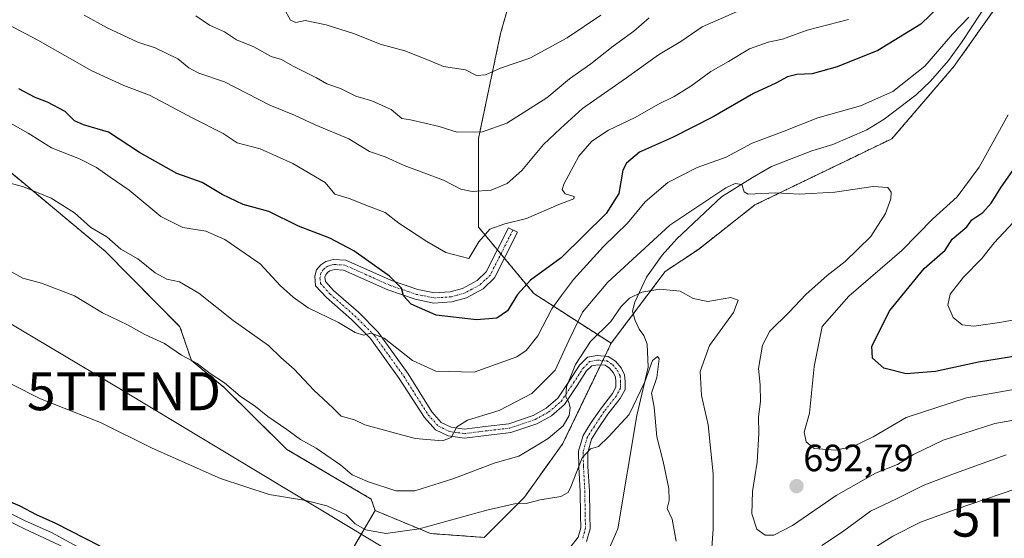
# Model space of a CAD drawing. Units: metres. Extents: x 654938 to 658404, y 4741742 to 4744133.
# Drawn here: x 655792 to 656052, y 4743469 to 4743606 of the extents above; entities that cross this region are included whole.
import ezdxf
from ezdxf.enums import TextEntityAlignment as Align

# ---------------------------------------------------------------- set-up
doc = ezdxf.new("R2010")
doc.units = ezdxf.units.M
doc.header["$MEASUREMENT"] = 0
doc.linetypes.add('TRAZO_Y_PUNTO', pattern=[1, 0.5, -0.25, 0, -0.25])
doc.linetypes.add('TRAZOS', pattern=[0.75, 0.5, -0.25])
doc.layers.get('0').update_dxf_attribs({"lineweight": 5})
for name, color, linetype, lineweight in [('Arbolado forestal', 92, 'TRAZOS', 0), ('Arbolado forestal CxS', 92, 'Continuous', 0), ('Camino', 19, 'Continuous', 0), ('Camino Cxs', 19, 'Continuous', 0), ('Camino eje', 39, 'TRAZO_Y_PUNTO', 13), ('Carátula', 7, 'Continuous', 5), ('Corriente natural lineal', 142, 'Continuous', 13), ('Curva de nivel maestra', 36, 'Continuous', 30), ('Curva de nivel normal', 36, 'Continuous', 0), ('Núcleo urbano', 19, 'Continuous', 0), ('Núcleo urbano CxS', 19, 'Continuous', 0), ('Prado', 92, 'Continuous', 0), ('Prado CxS', 92, 'Continuous', 0), ('Punto de cota en terreno', 7, 'Continuous', 0), ('Rótulo de punto de cota en terreno', 19, 'Continuous', 0), ('Tendido', 6, 'Continuous', 0), ('Torre de tendido puntual', 7, 'Continuous', 0)]:
    doc.layers.add(name, color=color, linetype=linetype, lineweight=lineweight)
doc.styles.add('Arial', font='txt', dxfattribs={"height": 0.2})

# ---------------------------------------------------------------- blocks, each defined once
blk = doc.blocks.new('*U158')
at = {"layer": 'Prado CxS', "color": 92, "linetype": 'Continuous', "lineweight": 0}
blk.add_polyline3d([(655783.73, 4743570.77, 691.13), (655815.04, 4743544.68, 689.31), (655834.65, 4743524.87, 688.18), (655837.66, 4743515.97, 685.29), (655846.32, 4743508.82, 684.34), (655862.88, 4743492.49, 682.75), (655885.13, 4743479.41, 683.46), (655886.14, 4743476.38, 682.57), (655877.55, 4743461.72, 677.58), (655869.84, 4743448.99, 675.67), (655866.36, 4743438.56, 667.19), (655870.18, 4743436.12, 667.78), (655855.25, 4743443.46, 668.04), (655846.29, 4743447.86, 668.17), (655846.21, 4743447.9, 668.16), (655834.62, 4743453.18, 668.28), (655834.55, 4743453.21, 668.26), (655816.21, 4743460.98, 668.78), (655793.64, 4743471.53, 668), (655779.86, 4743478.38, 667.38)], dxfattribs=at)
blk = doc.blocks.new('*U169')
at = {"layer": 'Curva de nivel normal', "color": 36, "linetype": 'Continuous', "lineweight": 0}
blk.add_polyline3d([(656064.98, 4743502.08, 690), (656049.59, 4743499.36, 690), (656035.98, 4743494.97, 690), (656028.19, 4743491.17, 690), (656023.95, 4743488.49, 690), (656018.14, 4743486.23, 690), (656007.78, 4743480.35, 690), (655996.21, 4743472.45, 690), (655991.3, 4743469.89, 690), (655989, 4743469.91, 690), (655986.84, 4743471.5, 690), (655985.54, 4743475.5, 690), (655985.68, 4743481.4, 690), (655986.93, 4743489.14, 690), (655987.39, 4743496.68, 690), (655987.25, 4743501.09, 690), (655987.76, 4743505.14, 690), (655987.7, 4743509.52, 690), (655987.3, 4743513.8, 690), (655988.33, 4743520.01, 690), (655990.26, 4743523.68, 690), (655995.34, 4743528.68, 690), (655999.79, 4743533.34, 690), (656005.39, 4743538.34, 690), (656010.14, 4743542.01, 690), (656016.93, 4743548.68, 690), (656020.75, 4743554.68, 690), (656022.18, 4743558.57, 690), (656022.31, 4743560.36, 690), (656021.38, 4743561.53, 690), (656017.51, 4743561.81, 690), (656007.4, 4743560.33, 690), (655998.02, 4743559.82, 690), (655991.82, 4743560.19, 690), (655984.55, 4743559.78, 690), (655983.48, 4743560.45, 690), (655982.86, 4743562.34, 690), (655981.09, 4743562.63, 690), (655978.66, 4743561.5, 690), (655963.91, 4743551.62, 690), (655947.57, 4743536.64, 690), (655940.88, 4743528.65, 690), (655937.21, 4743521.26, 690), (655933.6, 4743513.41, 690), (655927.45, 4743507.24, 690), (655918.87, 4743502.75, 690), (655910.52, 4743500.18, 690), (655907.72, 4743498.49, 690), (655906.21, 4743495.62, 690), (655903.91, 4743494.76, 690), (655896.74, 4743495.34, 690), (655883.4, 4743498.97, 690), (655880.66, 4743500.29, 690), (655877.19, 4743501.26, 690), (655874.94, 4743503.49, 690), (655870, 4743508.15, 690), (655864.75, 4743513.69, 690), (655861.28, 4743516.78, 690), (655858.02, 4743519.88, 690), (655848.7, 4743526.54, 690), (655839.65, 4743533.7, 690), (655834.56, 4743536.65, 690), (655831.2, 4743537.36, 690), (655828.11, 4743539.07, 690), (655823.51, 4743542.78, 690), (655819.08, 4743545.27, 690), (655815.38, 4743548.58, 690), (655811.18, 4743551.06, 690), (655806.84, 4743554.92, 690), (655800.69, 4743558.78, 690), (655793.38, 4743561.78, 690), (655786.59, 4743563.56, 690)], dxfattribs=at)
blk = doc.blocks.new('*U184')
at = {"layer": 'Curva de nivel normal', "color": 36, "linetype": 'Continuous', "lineweight": 0}
for points in [[(656062.56, 4743509.7, 695), (656042.12, 4743506.08, 695), (656026.2, 4743500.93, 695), (656017.56, 4743495.84, 695), (656012.26, 4743493.23, 695), (656007.63, 4743492.3, 695), (656001.93, 4743492.71, 695), (655999.89, 4743494.53, 695), (655999.36, 4743497.01, 695), (656000.77, 4743502.1, 695), (656002, 4743514.39, 695), (656004.08, 4743524.94, 695), (656011.12, 4743532.87, 695), (656025.07, 4743544.96, 695), (656033.25, 4743553.28, 695), (656039.7, 4743559.11, 695), (656045.48, 4743566.94, 695), (656053.16, 4743580.72, 695)], [(656042.74, 4743606.5, 695), (656038.46, 4743602.03, 695), (656031.16, 4743593.58, 695), (656022.67, 4743586.9, 695), (656014.14, 4743583.09, 695), (656002.97, 4743579.92, 695), (655994.01, 4743576.38, 695), (655985.59, 4743573.27, 695), (655978.74, 4743569.54, 695), (655971.07, 4743566.84, 695), (655963.4, 4743562.86, 695), (655957.4, 4743557.76, 695), (655952.74, 4743552.2, 695), (655946.4, 4743545.99, 695), (655938.46, 4743537.27, 695), (655935.29, 4743533.11, 695), (655932.79, 4743529.6, 695), (655929.07, 4743522.42, 695), (655925.95, 4743518.57, 695), (655923.53, 4743516.92, 695), (655912.23, 4743512.84, 695), (655902.16, 4743513.1, 695), (655895.99, 4743515.93, 695), (655888.52, 4743521.84, 695), (655885.11, 4743523.13, 695), (655883.07, 4743522.66, 695), (655880.84, 4743523.31, 695), (655876.49, 4743525.95, 695), (655868.45, 4743529.86, 695), (655864.53, 4743532.67, 695), (655861.08, 4743535.69, 695), (655855.78, 4743541.41, 695), (655846.53, 4743547.88, 695), (655841.46, 4743550.09, 695), (655835.43, 4743551.04, 695), (655829.63, 4743553.9, 695), (655821.26, 4743560.86, 695), (655816.23, 4743564.25, 695), (655812.6, 4743566.85, 695), (655808.12, 4743569.14, 695), (655800.74, 4743572.02, 695), (655794.58, 4743575.91, 695), (655785.83, 4743580.78, 695)]]:
    blk.add_polyline3d(points, dxfattribs=at)
blk = doc.blocks.new('*U214')
at = {"layer": 'Curva de nivel normal', "color": 36, "linetype": 'Continuous', "lineweight": 0}
for points in [[(655787.5, 4743605.48, 705), (655797.13, 4743600.45, 705), (655811.39, 4743592.34, 705), (655819.84, 4743588.46, 705), (655826.64, 4743585.92, 705), (655838.08, 4743579.81, 705), (655846.06, 4743575.78, 705), (655849.72, 4743573.36, 705), (655855.81, 4743571.78, 705), (655864.39, 4743567.92, 705), (655872.92, 4743562.86, 705), (655875.54, 4743559.83, 705), (655879.32, 4743558.65, 705), (655884.36, 4743556.64, 705), (655888.77, 4743555, 705), (655892.43, 4743552.19, 705), (655899.79, 4743547.36, 705), (655904.83, 4743544.46, 705), (655910.89, 4743542.83, 705), (655913.51, 4743547.25, 705), (655916.44, 4743550.55, 705), (655920.35, 4743552, 705), (655926.06, 4743553.37, 705), (655934.62, 4743557.09, 705), (655938.58, 4743558.58, 705), (655938.68, 4743559.21, 705), (655936.25, 4743559.9, 705), (655935.48, 4743561.04, 705), (655935.89, 4743562.48, 705), (655939.89, 4743569.81, 705), (655943.29, 4743573.8, 705), (655947.74, 4743576.69, 705), (655954.74, 4743580.04, 705), (655960.74, 4743583.43, 705), (655965.07, 4743585.6, 705), (655969.4, 4743588.26, 705), (655974.74, 4743592.18, 705), (655979.4, 4743594.77, 705), (655984.92, 4743598.12, 705), (655989.82, 4743599.89, 705), (655993.59, 4743600.7, 705), (656000.07, 4743603.07, 705), (656011.04, 4743605.83, 705)], [(656054.49, 4743552.34, 705), (656049.41, 4743547.01, 705), (656046.15, 4743542.82, 705), (656041.38, 4743537.92, 705), (656037.88, 4743533.46, 705), (656037.22, 4743530.55, 705), (656038.63, 4743527.33, 705), (656040.97, 4743525.38, 705), (656044.07, 4743525.03, 705), (656050.81, 4743525.94, 705), (656057.71, 4743527.23, 705)]]:
    blk.add_polyline3d(points, dxfattribs=at)
blk = doc.blocks.new('*U218')
at = {"layer": 'Curva de nivel normal', "color": 36, "linetype": 'Continuous', "lineweight": 0}
for points in [[(655777.43, 4743546.37, 685), (655793.2, 4743537.7, 685), (655798.12, 4743536.34, 685), (655806.79, 4743533.04, 685), (655814.22, 4743528.5, 685), (655820.78, 4743525.33, 685), (655825.42, 4743522.82, 685), (655830.58, 4743520.47, 685), (655835.07, 4743517.34, 685), (655839.2, 4743515.14, 685), (655842.61, 4743512.55, 685), (655846.42, 4743510.03, 685), (655850.5, 4743506.56, 685), (655854.62, 4743503.8, 685), (655857.82, 4743501.22, 685), (655862.88, 4743497.74, 685), (655866.48, 4743495.09, 685), (655870.61, 4743492.84, 685), (655877.07, 4743488.37, 685), (655880.06, 4743485.78, 685), (655884.13, 4743484.07, 685), (655891.6, 4743481.62, 685), (655896.6, 4743481.57, 685), (655906.65, 4743484.71, 685), (655917.85, 4743488.93, 685), (655924.03, 4743490.68, 685), (655927.72, 4743492.9, 685), (655931.83, 4743495.34, 685), (655935.77, 4743498.76, 685), (655937.36, 4743501.42, 685), (655937.58, 4743503.47, 685), (655937.25, 4743504.98, 685), (655936.48, 4743506.36, 685), (655936.65, 4743508.97, 685), (655938.97, 4743514.86, 685), (655942.99, 4743520.92, 685), (655948.31, 4743526.25, 685), (655951.07, 4743530.22, 685), (655953.26, 4743532.37, 685), (655956.48, 4743533.96, 685), (655961.26, 4743534.74, 685), (655966.57, 4743534.19, 685), (655970.08, 4743532.26, 685), (655973.91, 4743531.49, 685), (655979.94, 4743532.54, 685), (655981.94, 4743531.88, 685), (655980.65, 4743528.6, 685), (655974.31, 4743519.87, 685), (655971.9, 4743513.01, 685), (655972.2, 4743506.68, 685), (655974, 4743499.01, 685), (655974.69, 4743492.01, 685), (655975.3, 4743486.06, 685), (655975.33, 4743471.56, 685), (655974.71, 4743462.73, 685)], [(656004, 4743467.2, 685), (656009.47, 4743470.78, 685), (656016.81, 4743476.21, 685), (656023.7, 4743479.43, 685), (656030.71, 4743483, 685), (656038.32, 4743485.86, 685), (656052.57, 4743491.04, 685)]]:
    blk.add_polyline3d(points, dxfattribs=at)
blk = doc.blocks.new('*U224')
at = {"layer": 'Curva de nivel normal', "color": 36, "linetype": 'Continuous', "lineweight": 0}
blk.add_polyline3d([(655862.11, 4743608.64, 720), (655863.84, 4743605.65, 720), (655865.21, 4743605.04, 720), (655867.68, 4743605.56, 720), (655873.19, 4743604.48, 720), (655880.7, 4743602.06, 720), (655887.47, 4743599.35, 720), (655893.99, 4743597.59, 720), (655900.66, 4743594.97, 720), (655904.14, 4743593.43, 720), (655909.96, 4743592.58, 720), (655912.86, 4743591.14, 720), (655915.23, 4743591.3, 720), (655919.17, 4743593.02, 720), (655926.97, 4743595.69, 720), (655936.8, 4743601.02, 720), (655945.65, 4743607.02, 720)], dxfattribs=at)
blk = doc.blocks.new('*U227')
at = {"layer": 'Curva de nivel normal', "color": 36, "linetype": 'Continuous', "lineweight": 0}
blk.add_polyline3d([(655809.4, 4743606.97, 710), (655815.44, 4743603.63, 710), (655823.58, 4743599.85, 710), (655828.07, 4743598.35, 710), (655834.05, 4743595.48, 710), (655836.98, 4743593.08, 710), (655839.66, 4743591.73, 710), (655846.36, 4743589.42, 710), (655858.34, 4743583.28, 710), (655864.85, 4743580.68, 710), (655870.28, 4743578.1, 710), (655879.22, 4743574.38, 710), (655884.69, 4743571.09, 710), (655888.82, 4743569.61, 710), (655893.83, 4743567.4, 710), (655904.19, 4743563.46, 710), (655908.78, 4743561.11, 710), (655911.7, 4743560.5, 710), (655916.74, 4743560.9, 710), (655920.93, 4743562.59, 710), (655924.84, 4743566.06, 710), (655930.6, 4743572.86, 710), (655935.07, 4743577.16, 710), (655940.83, 4743582.38, 710), (655952.48, 4743590.45, 710), (655960.93, 4743596.51, 710), (655966.76, 4743600.06, 710), (655972.4, 4743603.9, 710), (655984.25, 4743609.12, 710)], dxfattribs=at)
blk = doc.blocks.new('*U234')
at = {"layer": 'Curva de nivel normal', "color": 36, "linetype": 'Continuous', "lineweight": 0}
blk.add_polyline3d([(655838.88, 4743606.82, 715), (655842.44, 4743604.39, 715), (655846.44, 4743602.6, 715), (655849.56, 4743600.48, 715), (655854.16, 4743598.64, 715), (655858.68, 4743596.1, 715), (655861.42, 4743595.29, 715), (655864.32, 4743593.64, 715), (655870.67, 4743590.47, 715), (655873.44, 4743588.88, 715), (655877.04, 4743587.68, 715), (655881.03, 4743585.67, 715), (655885.23, 4743584.42, 715), (655890.38, 4743582.11, 715), (655893.17, 4743579.77, 715), (655895.43, 4743579.44, 715), (655903.07, 4743577.63, 715), (655907.74, 4743576.13, 715), (655914.44, 4743576.26, 715), (655920.89, 4743578.5, 715), (655931.44, 4743585.2, 715), (655937.4, 4743590.21, 715), (655943.04, 4743594.2, 715), (655948.97, 4743598.84, 715), (655954.38, 4743602.75, 715), (655958.43, 4743606.34, 715)], dxfattribs=at)
blk = doc.blocks.new('*U280')
at = {"layer": 'Curva de nivel maestra', "color": 36, "linetype": 'Continuous', "lineweight": 30}
for points in [[(656071.54, 4743519.69, 700), (656045.33, 4743515.55, 700), (656033.97, 4743513.09, 700), (656026.19, 4743512.46, 700), (656020.36, 4743513.97, 700), (656017.32, 4743516.59, 700), (656017.2, 4743519.72, 700), (656021.91, 4743529.11, 700), (656030.97, 4743540.2, 700), (656036.53, 4743545.01, 700), (656038.34, 4743547.96, 700), (656042.26, 4743551.17, 700), (656043.52, 4743553.01, 700), (656046.46, 4743555.01, 700), (656048.65, 4743557.44, 700), (656051.31, 4743561.67, 700), (656055.4, 4743567.53, 700)], [(656042.73, 4743616.94, 700), (656030.07, 4743604.65, 700), (656018.74, 4743597.65, 700), (656008.07, 4743593.36, 700), (656001.4, 4743591.56, 700), (655997.4, 4743591.4, 700), (655994.93, 4743590.77, 700), (655991.85, 4743589.08, 700), (655985.93, 4743586.39, 700), (655975.29, 4743580.16, 700), (655964.62, 4743574.71, 700), (655955.9, 4743570.92, 700), (655952.43, 4743568, 700), (655951.45, 4743566.16, 700), (655950.44, 4743559.96, 700), (655947.12, 4743554.68, 700), (655935.22, 4743543.01, 700), (655927.15, 4743537.12, 700), (655923.7, 4743533.33, 700), (655921.08, 4743529.04, 700), (655918.24, 4743527.13, 700), (655912.87, 4743526.66, 700), (655902.26, 4743527.9, 700), (655895.64, 4743530.76, 700), (655893.59, 4743533.01, 700), (655893.14, 4743535.01, 700), (655889.94, 4743538.19, 700), (655880.52, 4743544.89, 700), (655874.16, 4743548.2, 700), (655865.91, 4743551.33, 700), (655858.1, 4743555.24, 700), (655851.32, 4743557.06, 700), (655845.78, 4743559.71, 700), (655840.54, 4743562.92, 700), (655833.8, 4743565.29, 700), (655824.02, 4743570.82, 700), (655815.77, 4743576.17, 700), (655809.18, 4743578.12, 700), (655806.83, 4743579.18, 700), (655804.38, 4743581.58, 700), (655799.71, 4743584.07, 700), (655796.45, 4743585.32, 700), (655792.13, 4743587.61, 700)]]:
    blk.add_polyline3d(points, dxfattribs=at)
blk = doc.blocks.new('5PATER')
at = {"layer": 'Carátula', "linetype": 'Continuous', "lineweight": 5}
h = blk.add_hatch(color=250, dxfattribs=at)
edge = h.paths.add_edge_path()
edge.add_ellipse((0, 0.01), major_axis=(-1.33, -1.34), ratio=0.999422, start_angle=0, end_angle=360)
blk = doc.blocks.new('5TTEND')
blk.add_text('5TTEND', height=10).set_placement((0, 0), align=Align.MIDDLE_CENTER)

msp = doc.modelspace()

# ---------------------------------------------------------------- linework, layer by layer
at = {"layer": 'Arbolado forestal', "color": 92, "linetype": 'TRAZOS', "lineweight": 0}
for points in [[(655948.4, 4743520.49, 682.95), (655954.22, 4743528.21, 682.95), (655962.67, 4743539.43, 685.78), (655971.42, 4743545.26, 687.09), (655986.32, 4743556.97, 689.38), (656022.48, 4743574.44, 691.42), (656038.82, 4743593.44, 693.19), (656063.61, 4743628.46, 697.7), (656076.74, 4743653.27, 700.83), (656084.03, 4743678.07, 713), (656092.78, 4743695.58, 716.61), (656110.28, 4743751.03, 725.05), (656116.11, 4743784.59, 726.02), (656148.2, 4743821.06, 736.11), (656141.97, 4743852.79, 736.64), (656141.56, 4743854.9, 736.6), (656144.64, 4743865.8, 737.04), (656147.19, 4743874.81, 737.68), (656149.69, 4743893.34, 741.32), (656146.63, 4743925.01, 743.18), (656148.99, 4743956.78, 747.69), (656149.19, 4743959.42, 748.02), (656150.55, 4743966.43, 749.33)], [(655843.78, 4743831.75, 815.93), (655839.4, 4743828.36, 814.7), (655827.74, 4743813.77, 809.41), (655818.98, 4743798.44, 803.16), (655821.17, 4743781.66, 799.34), (655819.71, 4743768.53, 796.49), (655808.77, 4743753.93, 786.01), (655810.23, 4743740.8, 776.28), (655826.28, 4743730.58, 773.6), (655843.4, 4743711.63, 765.35), (655865.28, 4743697.04, 761.78), (655885.7, 4743691.21, 761.79), (655901.74, 4743689.75, 762.44), (655929.45, 4743679.53, 756.87), (655936.74, 4743651.81, 742.56), (655927.99, 4743632.84, 734.79), (655919.24, 4743602.2, 723.21), (655913.4, 4743574.48, 714.22), (655913.4, 4743551.13, 705.48), (655918.38, 4743545.15, 704.02), (655919.31, 4743544.03, 703.93), (655920.24, 4743542.92, 703.8), (655927.99, 4743533.62, 698.17), (655948.4, 4743520.49, 682.95)], [(655843.78, 4743831.75, 815.93), (655839.4, 4743828.36, 814.7), (655827.74, 4743813.77, 809.41), (655818.98, 4743798.44, 803.16), (655821.17, 4743781.66, 799.34), (655819.71, 4743768.53, 796.49), (655808.77, 4743753.93, 786.01), (655810.23, 4743740.8, 776.28), (655826.28, 4743730.58, 773.6), (655843.4, 4743711.63, 765.35), (655865.28, 4743697.04, 761.78), (655885.7, 4743691.21, 761.79), (655901.74, 4743689.75, 762.44), (655929.45, 4743679.53, 756.87), (655936.74, 4743651.81, 742.56), (655927.99, 4743632.84, 734.79), (655919.24, 4743602.2, 723.21), (655913.4, 4743574.48, 714.22), (655913.4, 4743551.13, 705.48), (655918.38, 4743545.15, 704.02), (655919.31, 4743544.03, 703.93), (655920.24, 4743542.92, 703.8), (655927.99, 4743533.62, 698.17), (655948.4, 4743520.49, 682.95)], [(655886.14, 4743476.38, 682.57), (655885.13, 4743479.41, 683.46), (655862.88, 4743492.49, 682.75), (655846.32, 4743508.82, 684.34), (655837.66, 4743515.97, 685.29), (655834.65, 4743524.87, 688.18), (655815.04, 4743544.68, 689.31), (655783.73, 4743570.77, 691.13), (655768.07, 4743551.64, 684.72), (655708.52, 4743589.81, 685.37), (655700.22, 4743595.13, 685.29), (655693.26, 4743593.39, 683.74), (655699.35, 4743573.38, 681.2), (655721.97, 4743544.68, 678.36), (655748.06, 4743519.45, 677.64), (655759.37, 4743503.8, 676.69), (655756.76, 4743494.23, 668.11), (655753.03, 4743494.91, 667.68)], [(655948.4, 4743520.49, 682.95), (655946.76, 4743517.09, 682.89), (655946.2, 4743515.93, 682.92), (655945.64, 4743514.77, 682.97), (655935.65, 4743494.07, 683.21), (655925.54, 4743479.92, 680.56), (655914.93, 4743469.3, 676.97), (655900.79, 4743470.32, 678.57), (655886.14, 4743476.38, 682.57)], [(655948.4, 4743520.49, 682.95), (655946.76, 4743517.09, 682.89), (655946.2, 4743515.93, 682.92), (655945.64, 4743514.77, 682.97), (655935.65, 4743494.07, 683.21), (655925.54, 4743479.92, 680.56), (655914.93, 4743469.3, 676.97), (655900.79, 4743470.32, 678.57), (655886.14, 4743476.38, 682.57)], [(655870.18, 4743436.12, 667.78), (655866.36, 4743438.56, 667.19), (655869.84, 4743448.99, 675.67), (655877.55, 4743461.73, 677.58), (655886.14, 4743476.38, 682.57)]]:
    msp.add_polyline3d(points, dxfattribs=at)
at = {"layer": 'Arbolado forestal CxS', "color": 92, "linetype": 'Continuous', "lineweight": 0}
for points in [[(655927.99, 4743632.84, 734.79), (655919.24, 4743602.2, 723.21), (655913.4, 4743574.48, 714.22), (655913.4, 4743551.13, 705.48), (655927.99, 4743533.62, 698.17), (655948.4, 4743520.49, 682.95), (655935.65, 4743494.07, 683.21), (655925.54, 4743479.92, 680.56), (655914.93, 4743469.3, 676.97), (655900.79, 4743470.32, 678.57), (655886.14, 4743476.38, 682.57), (655885.13, 4743479.41, 683.46), (655862.88, 4743492.49, 682.75), (655846.32, 4743508.82, 684.34), (655837.66, 4743515.97, 685.29), (655834.65, 4743524.87, 688.18), (655815.04, 4743544.68, 689.31), (655783.73, 4743570.77, 691.13)], [(656063.61, 4743628.46, 697.7), (656038.82, 4743593.44, 693.19), (656022.48, 4743574.44, 691.42), (655986.32, 4743556.96, 689.38), (655971.42, 4743545.26, 687.09), (655962.67, 4743539.43, 685.78), (655948.4, 4743520.49, 682.95), (655927.99, 4743533.62, 698.17), (655913.4, 4743551.13, 705.48), (655913.4, 4743574.48, 714.22), (655919.24, 4743602.2, 723.21), (655927.99, 4743632.84, 734.79)], [(655877.55, 4743461.72, 677.58), (655886.14, 4743476.38, 682.57), (655900.79, 4743470.32, 678.57), (655914.93, 4743469.3, 676.97), (655925.54, 4743479.92, 680.56), (655935.65, 4743494.07, 683.21), (655948.4, 4743520.49, 682.95), (655962.67, 4743539.43, 685.78), (655971.42, 4743545.26, 687.09), (655986.32, 4743556.96, 689.38), (656022.48, 4743574.44, 691.42), (656038.82, 4743593.44, 693.19), (656063.61, 4743628.46, 697.7)]]:
    msp.add_polyline3d(points, dxfattribs=at)
at = {"layer": 'Camino', "color": 19, "linetype": 'Continuous', "lineweight": 0}
msp.add_polyline3d([(655937.53, 4743466.58, 675.27), (655939.73, 4743469.36, 675.92), (655940.43, 4743471.85, 676.5), (655940.35, 4743475.2, 677.39), (655940.26, 4743481.43, 678.87), (655939.9, 4743487.94, 680.15), (655939.8, 4743492.03, 680.77), (655940.98, 4743496.17, 680.75), (655942.99, 4743499.31, 680.94), (655945.55, 4743503.16, 681.25), (655948.78, 4743507.28, 681.46), (655949.67, 4743508.92, 681.66), (655949.67, 4743510.39, 681.9), (655949.59, 4743511.55, 682.1), (655949.04, 4743512.66, 682.34), (655947.98, 4743513.95, 682.61), (655946.85, 4743514.68, 682.76), (655944.86, 4743514.82, 683.12), (655943.3, 4743514.55, 683.4), (655941.94, 4743513.19, 683.58), (655939.47, 4743509.4, 684.4), (655936.12, 4743504.37, 685.19), (655932.64, 4743501.38, 685.76), (655928.82, 4743499.28, 686.44), (655921.9, 4743496.94, 686.95), (655915.45, 4743496.2, 688.18), (655909.69, 4743495.46, 689.29), (655905.45, 4743496.05, 689.88), (655902.09, 4743497.68, 690.49), (655899.15, 4743500.91, 691.16), (655892.52, 4743511.16, 693.03), (655884.91, 4743521.71, 694.58), (655879.89, 4743526.74, 695.33), (655873.32, 4743532.52, 696.3), (655870.45, 4743535.67, 696.76), (655870.19, 4743538.15, 697.16), (655870.7, 4743539.84, 697.39), (655871.79, 4743541.17, 697.6), (655873.1, 4743542.06, 697.8), (655875.18, 4743542.6, 697.98), (655878.45, 4743542.42, 698.38), (655890.49, 4743537.03, 699.8), (655897.42, 4743534.68, 700.79), (655901.83, 4743533.79, 700.97), (655905.94, 4743534.06, 701.56), (655909.23, 4743534.96, 702.13), (655913.02, 4743537.02, 702.61), (655915.46, 4743539.34, 703.05), (655921.3, 4743550.94, 704.79), (655923.68, 4743549.75, 704.55), (655917.63, 4743537.73, 702.75), (655914.61, 4743534.85, 702.48), (655910.23, 4743532.48, 701.68), (655906.39, 4743531.42, 701.05), (655901.65, 4743531.11, 700.47), (655896.73, 4743532.1, 699.98), (655889.52, 4743534.55, 699.55), (655877.81, 4743539.79, 698.17), (655875.45, 4743539.92, 697.87), (655874.22, 4743539.6, 697.71), (655873.61, 4743539.19, 697.6), (655873.1, 4743538.57, 697.47), (655872.9, 4743537.9, 697.33), (655873.01, 4743536.82, 697.15), (655875.19, 4743534.43, 696.71), (655881.71, 4743528.68, 695.82), (655886.95, 4743523.44, 694.88), (655894.86, 4743512.47, 693.35), (655901.06, 4743502.38, 691.15), (655903.55, 4743499.64, 690.66), (655906.16, 4743498.37, 690.07), (655909.7, 4743497.88, 689.43), (655915.16, 4743498.58, 688.54), (655921.38, 4743499.29, 687.74), (655927.85, 4743501.48, 686.87), (655931.27, 4743503.36, 686.05), (655934.31, 4743505.98, 686.06), (655937.47, 4743510.72, 685.24), (655940.07, 4743514.71, 684.82), (655942.14, 4743516.79, 683.82), (655944.75, 4743517.24, 683.3), (655947.64, 4743517.03, 682.8), (655949.59, 4743515.76, 682.54), (655951.07, 4743513.98, 682.31), (655951.96, 4743512.19, 681.98), (655952.07, 4743510.46, 681.7), (655952.07, 4743508.31, 681.39), (655950.79, 4743505.96, 681.3), (655947.5, 4743501.76, 680.82), (655945, 4743498, 680.56), (655943.2, 4743495.18, 680.18), (655942.21, 4743491.72, 679.73), (655942.29, 4743488.03, 679.19), (655942.66, 4743481.51, 678.25), (655942.75, 4743475.25, 677.14), (655942.84, 4743471.54, 676.43), (655941.91, 4743468.24, 675.81)], dxfattribs=at)
at = {"layer": 'Camino Cxs', "color": 19, "linetype": 'Continuous', "lineweight": 0}
msp.add_polyline3d([(655937.53, 4743466.58, 675.27), (655939.73, 4743469.36, 675.92), (655940.43, 4743471.85, 676.5), (655940.35, 4743475.2, 677.39), (655940.26, 4743481.43, 678.87), (655939.9, 4743487.94, 680.15), (655939.8, 4743492.03, 680.77), (655940.98, 4743496.17, 680.75), (655942.99, 4743499.31, 680.94), (655945.55, 4743503.16, 681.25), (655948.78, 4743507.28, 681.46), (655949.67, 4743508.92, 681.66), (655949.67, 4743510.39, 681.9), (655949.59, 4743511.55, 682.1), (655949.04, 4743512.66, 682.34), (655947.98, 4743513.95, 682.61), (655946.85, 4743514.68, 682.76), (655944.86, 4743514.82, 683.12), (655943.3, 4743514.55, 683.4), (655941.94, 4743513.19, 683.58), (655939.47, 4743509.4, 684.4), (655936.12, 4743504.37, 685.19), (655932.64, 4743501.38, 685.76), (655928.82, 4743499.28, 686.44), (655921.9, 4743496.94, 686.95), (655915.45, 4743496.2, 688.18), (655909.69, 4743495.46, 689.29), (655905.45, 4743496.05, 689.88), (655902.09, 4743497.68, 690.49), (655899.15, 4743500.91, 691.16), (655892.52, 4743511.16, 693.03), (655884.91, 4743521.71, 694.58), (655879.89, 4743526.74, 695.33), (655873.32, 4743532.52, 696.3), (655870.45, 4743535.67, 696.76), (655870.19, 4743538.15, 697.16), (655870.7, 4743539.84, 697.39), (655871.79, 4743541.17, 697.6), (655873.1, 4743542.06, 697.8), (655875.18, 4743542.6, 697.98), (655878.45, 4743542.42, 698.38), (655890.49, 4743537.03, 699.8), (655897.42, 4743534.68, 700.79), (655901.83, 4743533.79, 700.97), (655905.94, 4743534.06, 701.56), (655909.23, 4743534.96, 702.13), (655913.02, 4743537.02, 702.61), (655915.46, 4743539.34, 703.05), (655921.3, 4743550.94, 704.79), (655923.68, 4743549.75, 704.55), (655917.63, 4743537.73, 702.75), (655914.61, 4743534.85, 702.48), (655910.23, 4743532.48, 701.68), (655906.39, 4743531.42, 701.05), (655901.65, 4743531.11, 700.47), (655896.73, 4743532.1, 699.98), (655889.52, 4743534.55, 699.55), (655877.81, 4743539.79, 698.17), (655875.45, 4743539.92, 697.87), (655874.22, 4743539.6, 697.71), (655873.61, 4743539.19, 697.6), (655873.1, 4743538.57, 697.47), (655872.9, 4743537.9, 697.33), (655873.01, 4743536.82, 697.15), (655875.19, 4743534.43, 696.71), (655881.71, 4743528.68, 695.82), (655886.95, 4743523.44, 694.88), (655894.86, 4743512.47, 693.35), (655901.06, 4743502.38, 691.15), (655903.55, 4743499.64, 690.66), (655906.16, 4743498.37, 690.07), (655909.7, 4743497.88, 689.43), (655915.16, 4743498.58, 688.54), (655921.38, 4743499.29, 687.74), (655927.85, 4743501.48, 686.87), (655931.27, 4743503.36, 686.05), (655934.31, 4743505.98, 686.06), (655937.47, 4743510.72, 685.24), (655940.07, 4743514.71, 684.82), (655942.14, 4743516.79, 683.82), (655944.75, 4743517.24, 683.3), (655947.64, 4743517.03, 682.8), (655949.59, 4743515.76, 682.54), (655951.07, 4743513.98, 682.31), (655951.96, 4743512.19, 681.98), (655952.07, 4743510.46, 681.7), (655952.07, 4743508.31, 681.39), (655950.79, 4743505.96, 681.3), (655947.5, 4743501.76, 680.82), (655945, 4743498, 680.56), (655943.2, 4743495.18, 680.18), (655942.21, 4743491.72, 679.73), (655942.29, 4743488.03, 679.19), (655942.66, 4743481.51, 678.25), (655942.75, 4743475.25, 677.14), (655942.84, 4743471.54, 676.43), (655941.91, 4743468.24, 675.81)], dxfattribs=at)
at = {"layer": 'Camino eje', "color": 39, "linetype": 'TRAZO_Y_PUNTO', "lineweight": 13}
msp.add_polyline3d([(655922.49, 4743550.35, 704.65), (655916.55, 4743538.54, 702.89), (655915.04, 4743537.1, 702.72), (655913.82, 4743535.94, 702.53), (655911.63, 4743534.75, 702.2), (655909.73, 4743533.72, 701.84), (655907.81, 4743533.19, 701.49), (655906.17, 4743532.74, 701.22), (655901.74, 4743532.45, 700.67), (655897.08, 4743533.39, 700.32), (655893.47, 4743534.62, 700.15), (655890.01, 4743535.79, 699.67), (655878.13, 4743541.11, 698.27), (655875.32, 4743541.26, 697.92), (655873.66, 4743540.83, 697.74), (655872.85, 4743540.28, 697.6), (655872.45, 4743539.87, 697.52), (655871.85, 4743539.04, 697.34), (655871.57, 4743537.76, 697.14), (655871.73, 4743536.25, 696.96), (655874.26, 4743533.48, 696.5), (655877.54, 4743530.59, 696.1), (655880.8, 4743527.71, 695.55), (655883.31, 4743525.2, 695.46), (655885.93, 4743522.58, 694.7), (655893.69, 4743511.81, 693.15), (655900.11, 4743501.65, 691.17), (655902.82, 4743498.66, 690.6), (655905.81, 4743497.21, 689.99), (655909.7, 4743496.67, 689.36), (655915.31, 4743497.39, 688.35), (655921.64, 4743498.12, 687.23), (655928.34, 4743500.38, 686.63), (655931.96, 4743502.37, 685.91), (655935.21, 4743505.17, 685.53), (655938.47, 4743510.06, 684.77), (655941, 4743513.95, 684.01), (655942.72, 4743515.67, 683.61), (655944.81, 4743516.03, 683.21), (655947.25, 4743515.85, 682.78), (655948.79, 4743514.86, 682.58), (655950.05, 4743513.32, 682.36), (655950.78, 4743511.87, 682.07), (655950.87, 4743510.42, 681.85), (655950.87, 4743508.61, 681.58), (655949.78, 4743506.62, 681.38), (655946.52, 4743502.46, 680.89), (655943.99, 4743498.66, 680.7), (655942.09, 4743495.67, 680.31), (655941, 4743491.87, 680.1), (655941.1, 4743487.98, 679.56), (655941.46, 4743481.47, 678.46), (655941.55, 4743475.22, 677.13), (655941.64, 4743471.7, 676.37), (655940.82, 4743468.8, 675.82)], dxfattribs=at)
at = {"layer": 'Corriente natural lineal', "color": 142, "linetype": 'Continuous', "lineweight": 13}
msp.add_polyline3d([(656048.46, 4743611.48, 695.87), (656040.87, 4743599.8, 693.93), (656037.42, 4743595.05, 693.54), (656032.64, 4743589.56, 693.48), (656028.87, 4743586.04, 693.41), (656020.4, 4743579.6, 692.5), (656015.81, 4743576.78, 692.23), (656006.91, 4743572.9, 691.94), (656001.38, 4743571.21, 691.54), (655990.73, 4743567.11, 690.87), (655985.73, 4743564.19, 690.6), (655977.55, 4743559.09, 689.44), (655965.74, 4743547.99, 687.84), (655961.88, 4743543.75, 686.65), (655957.72, 4743537.96, 686.24), (655954.69, 4743531.31, 684.23), (655954, 4743528.94, 683.26), (655954.74, 4743526.48, 682.51), (655955.78, 4743524.23, 681.91), (655957.03, 4743522.5, 681.59), (655957.87, 4743520.25, 681.24), (655958.13, 4743514.19, 680.97), (655955.16, 4743501.43, 679.21), (655950.19, 4743471.6, 675.63), (655947.07, 4743464.49, 675.39)], dxfattribs=at)
at = {"layer": 'Curva de nivel maestra', "color": 36, "linetype": 'Continuous', "lineweight": 30}
msp.add_polyline3d([(655789.36, 4743478.96, 675), (655792.38, 4743477.65, 675), (655796.76, 4743475.36, 675), (655801.82, 4743473.09, 675), (655813.55, 4743467.08, 675)], dxfattribs=at)
at = {"layer": 'Curva de nivel normal', "color": 36, "linetype": 'Continuous', "lineweight": 0}
for points in [[(655782.12, 4743513.72, 680), (655797.84, 4743505.84, 680), (655813.67, 4743499.56, 680), (655827.33, 4743492.8, 680), (655845.34, 4743484.8, 680), (655858.2, 4743480.6, 680), (655867.9, 4743478.99, 680), (655873.43, 4743477.62, 680), (655878.47, 4743475.22, 680), (655880.86, 4743472.84, 680), (655883.68, 4743471.32, 680), (655888.98, 4743470.33, 680), (655897.73, 4743471.6, 680), (655915.65, 4743476.52, 680), (655922.89, 4743478.16, 680), (655926.01, 4743478.22, 680), (655929.72, 4743479.17, 680), (655935.12, 4743480.05, 680), (655937.03, 4743481.17, 680), (655937.78, 4743482.67, 680), (655940.76, 4743490.27, 680), (655942.94, 4743492.66, 680), (655945.04, 4743493.23, 680), (655947.8, 4743495.9, 680), (655953.12, 4743501.74, 680), (655957.29, 4743510.31, 680), (655959.3, 4743515.98, 680), (655960.67, 4743516.98, 680), (655961.11, 4743516.42, 680), (655960.43, 4743511.46, 680), (655959.01, 4743507.34, 680), (655959.73, 4743503.68, 680), (655960.47, 4743495.84, 680), (655962.09, 4743489.35, 680), (655963.66, 4743482.18, 680), (655963.68, 4743479.01, 680), (655963.17, 4743476.95, 680), (655964.53, 4743474.1, 680), (655965.52, 4743468.28, 680)], [(656010.72, 4743462.05, 680), (656022.68, 4743469.6, 680), (656029.97, 4743473.35, 680), (656039.4, 4743476.79, 680), (656059.07, 4743483.46, 680)], [(655784.43, 4743478.34, 670), (655793.86, 4743473.66, 670), (655800.73, 4743470.64, 670), (655811.6, 4743464.7, 670)]]:
    msp.add_polyline3d(points, dxfattribs=at)
at = {"layer": 'Núcleo urbano', "color": 19, "linetype": 'Continuous', "lineweight": 0}
msp.add_polyline3d([(655870.18, 4743436.12, 667.78), (655855.25, 4743443.46, 668.04), (655846.29, 4743447.86, 668.17), (655846.21, 4743447.9, 668.16), (655834.62, 4743453.18, 668.28), (655834.55, 4743453.21, 668.26), (655816.21, 4743460.98, 668.78), (655793.64, 4743471.53, 668), (655779.86, 4743478.38, 667.38), (655767.72, 4743485.25, 668.49), (655759.45, 4743490.51, 668.32), (655753.03, 4743494.91, 667.68)], dxfattribs=at)
at = {"layer": 'Núcleo urbano CxS', "color": 19, "linetype": 'Continuous', "lineweight": 0}
msp.add_polyline3d([(655779.86, 4743478.38, 667.38), (655793.64, 4743471.53, 668), (655816.21, 4743460.98, 668.78)], dxfattribs=at)
at = {"layer": 'Prado', "color": 92, "linetype": 'Continuous', "lineweight": 0}
for points in [[(655886.14, 4743476.38, 682.57), (655885.13, 4743479.41, 683.46), (655862.88, 4743492.49, 682.75), (655846.32, 4743508.82, 684.34), (655837.66, 4743515.97, 685.29), (655834.65, 4743524.87, 688.18), (655815.04, 4743544.68, 689.31), (655783.73, 4743570.77, 691.13), (655768.07, 4743551.64, 684.72), (655708.52, 4743589.81, 685.37), (655700.22, 4743595.13, 685.29), (655693.26, 4743593.39, 683.74), (655699.35, 4743573.38, 681.2), (655721.97, 4743544.68, 678.36), (655748.06, 4743519.45, 677.64), (655759.37, 4743503.8, 676.69), (655756.76, 4743494.23, 668.11), (655753.03, 4743494.91, 667.68)], [(655870.18, 4743436.12, 667.78), (655855.25, 4743443.46, 668.04), (655846.29, 4743447.86, 668.17), (655846.21, 4743447.9, 668.16), (655834.62, 4743453.18, 668.28), (655834.55, 4743453.21, 668.26), (655816.21, 4743460.98, 668.78), (655793.64, 4743471.53, 668), (655779.86, 4743478.38, 667.38), (655767.72, 4743485.25, 668.49), (655759.45, 4743490.51, 668.32), (655753.03, 4743494.91, 667.68)], [(655870.18, 4743436.12, 667.78), (655866.36, 4743438.56, 667.19), (655869.84, 4743448.99, 675.67), (655877.55, 4743461.73, 677.58), (655886.14, 4743476.38, 682.57)]]:
    msp.add_polyline3d(points, dxfattribs=at)
at = {"layer": 'Tendido', "color": 6, "linetype": 'Continuous', "lineweight": 0}
msp.add_polyline3d([(655142.3, 4744059.98, 677.33), (655148.33, 4744044.91, 679.07), (655220.92, 4743861.29, 697.13), (655288.71, 4743822.3, 713.35), (655391.37, 4743760.73, 696.6), (655527.6, 4743680.2, 674.86), (655690.44, 4743584.84, 681.75), (655819.89, 4743507.84, 681.68), (655949.47, 4743429.83, 681.19), (655976.5, 4743259.84, 667.61), (656012.25, 4743038.11, 666.07), (655953.78, 4742853.69, 664.78), (655881.46, 4742627.02, 713.46), (655832.57, 4742476.02, 696.83), (655791.07, 4742348.36, 687.47), (655748.3, 4742216.14, 674.29), (655692.87, 4742044.17, 666.26), (655732.17, 4741901.27, 667.17), (655770.65, 4741761.27, 672.81), (655771.07, 4741759.75, 672.86)], dxfattribs=at)

# ---------------------------------------------------------------- block references
at = {"layer": 'Curva de nivel maestra', "color": 36, "linetype": 'Continuous', "lineweight": 30}
msp.add_blockref('*U280', (0, 0), dxfattribs=at)
at = {"layer": 'Curva de nivel normal', "color": 36, "linetype": 'Continuous', "lineweight": 0}
for name in ['*U214', '*U227', '*U234', '*U224', '*U218', '*U169', '*U184']:
    msp.add_blockref(name, (0, 0), dxfattribs=at)
at = {"layer": 'Prado CxS', "color": 92, "linetype": 'Continuous', "lineweight": 0}
msp.add_blockref('*U158', (0, 0), dxfattribs=at)
at = {"layer": 'Punto de cota en terreno', "linetype": 'Continuous', "lineweight": 0}
msp.add_blockref('5PATER', (655997.31, 4743482.81, 692.79), dxfattribs=at)
at = {"layer": 'Torre de tendido puntual', "linetype": 'Continuous', "lineweight": 0}
for p in [(655819.89, 4743507.84, 681.63), (656063.88, 4743474.51, 678.31)]:
    msp.add_blockref('5TTEND', p, dxfattribs=at)

# ---------------------------------------------------------------- texts
at = {"layer": 'Rótulo de punto de cota en terreno', "color": 19, "linetype": 'Continuous', "lineweight": 0, "style": 'Arial'}
msp.add_text('692,79', height=7, dxfattribs=at).set_placement((655999.07, 4743484.57), align=Align.BOTTOM_LEFT)

doc.saveas('drawing.dxf')
